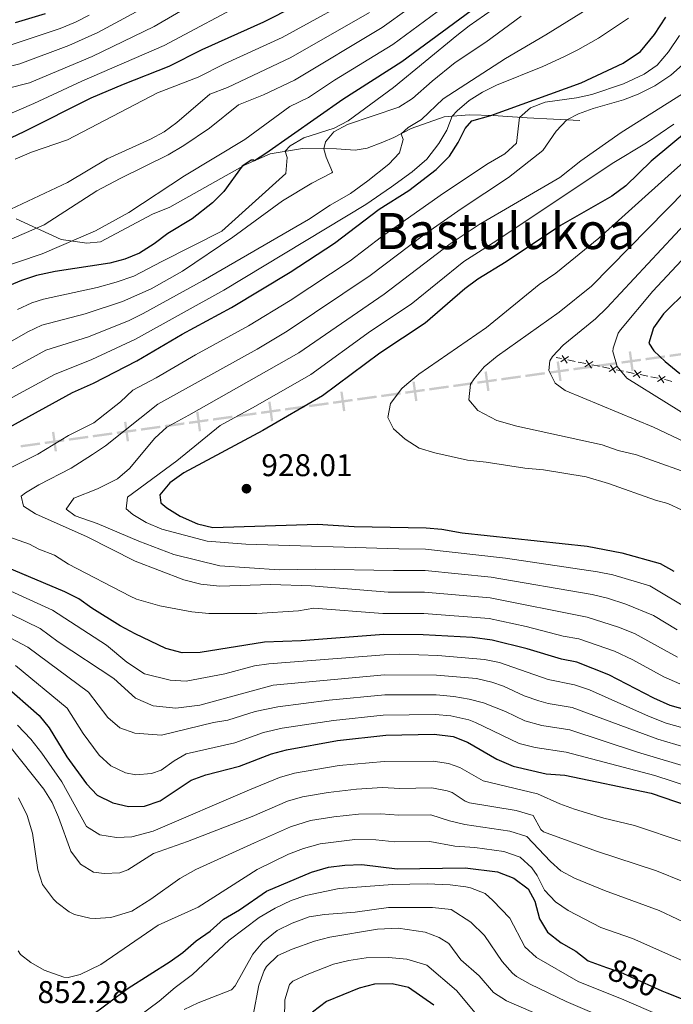
# Model space of a CAD drawing. Units: metres. Extents: x 655153 to 662080, y 735012 to 739796.
# Drawn here: x 657731 to 657940, y 736278 to 736592 of the extents above; entities that cross this region are included whole.
import ezdxf
from ezdxf.enums import TextEntityAlignment as Align

# ---------------------------------------------------------------- set-up
doc = ezdxf.new("R2010")
doc.units = ezdxf.units.M
doc.header["$MEASUREMENT"] = 0
doc.linetypes.add('DGN Style 3', pattern=[108.442384, 77.458846, -30.983538])
doc.linetypes.add('DGN Style 5', pattern=[54.221192, 23.237654, -30.983538])
for name, color, linetype, lineweight in [('Divisiones administrativas específicas', 7, 'Continuous', 5), ('Edificios construcciones cerramientos', 7, 'Continuous', 5), ('Relieve y altimetría', 7, 'Continuous', 5), ('Textos de rotulación', 7, 'Continuous', 5), ('Viales y ferrocarril', 7, 'Continuous', 5)]:
    doc.layers.add(name, color=color, linetype=linetype, lineweight=lineweight)
doc.styles.add('Style-arial', font='arial.shx', dxfattribs={"bigfont": 'arialbig.shx'})
doc.styles.add('Style-Helvetica-Narrow-Oblique', font='txt')
doc.styles.add('Style-Times New Roman', font='txt')

# ---------------------------------------------------------------- blocks, each defined once
blk = doc.blocks.new('5PATER')
at = {"layer": 'Relieve y altimetría', "linetype": 'Continuous', "lineweight": 5}
h = blk.add_hatch(color=250, dxfattribs=at)
edge = h.paths.add_edge_path()
edge.add_ellipse((0, 0), major_axis=(-1.1, -1.11), ratio=0.999422, start_angle=0, end_angle=360)

msp = doc.modelspace()

# ---------------------------------------------------------------- linework, layer by layer
at = {"layer": 'Divisiones administrativas específicas', "color": 250, "linetype": 'Continuous', "lineweight": 5}
for points in [[(657926.74, 736486.41), (657926, 736486.3), (657927.61, 736480.22), (657926.86, 736480.11)], [(657937.63, 736484.39), (657931.44, 736483.53), (657937.53, 736485.13), (657931.34, 736484.27)], [(657880.69, 736479.99), (657879.95, 736479.88), (657881.55, 736473.8), (657880.81, 736473.69)], [(657899.25, 736479.04), (657893.06, 736478.18), (657899.15, 736479.79), (657892.96, 736478.92)], [(657857.66, 736476.78), (657856.92, 736476.68), (657858.53, 736470.59), (657857.78, 736470.49)], [(657868.55, 736474.76), (657862.36, 736473.9), (657868.44, 736475.51), (657862.25, 736474.64)], [(657834.63, 736473.57), (657833.89, 736473.47), (657835.5, 736467.38), (657834.75, 736467.28)], [(657811.61, 736470.36), (657810.86, 736470.26), (657812.47, 736464.17), (657811.73, 736464.07)], [(657830.17, 736469.42), (657823.98, 736468.55), (657830.06, 736470.16), (657823.87, 736469.3)], [(657799.46, 736465.14), (657793.27, 736464.27), (657799.36, 736465.88), (657793.17, 736465.02)], [(657765.55, 736463.94), (657764.81, 736463.84), (657766.42, 736457.75), (657765.67, 736457.65)], [(657742.53, 736460.73), (657741.78, 736460.63), (657743.39, 736454.54), (657742.65, 736454.44)]]:
    msp.add_solid(points, dxfattribs=at)
at = {"layer": 'Divisiones administrativas específicas', "color": 250, "linetype": 'Continuous', "lineweight": 5, "extrusion": (0, 0, -1)}
for points in [[(-657903.72, 736483.2), (-657902.97, 736483.09), (-657904.58, 736477.01), (-657903.84, 736476.9)], [(-657929.95, 736483.32), (-657923.76, 736482.46), (-657929.85, 736484.06), (-657923.66, 736483.2)], [(-657945.3, 736485.46), (-657939.11, 736484.6), (-657945.2, 736486.2), (-657939.01, 736485.34)], [(-657906.93, 736480.11), (-657900.74, 736479.25), (-657906.82, 736480.86), (-657900.63, 736479.99)], [(-657914.6, 736481.18), (-657908.41, 736480.32), (-657914.5, 736481.93), (-657908.31, 736481.06)], [(-657922.28, 736482.25), (-657916.09, 736481.39), (-657922.17, 736483), (-657915.98, 736482.13)], [(-657883.9, 736476.9), (-657877.71, 736476.04), (-657883.79, 736477.65), (-657877.6, 736476.78)], [(-657891.57, 736477.97), (-657885.38, 736477.11), (-657891.47, 736478.72), (-657885.28, 736477.85)], [(-657860.87, 736473.69), (-657854.68, 736472.83), (-657860.77, 736474.44), (-657854.58, 736473.57)], [(-657876.22, 736475.83), (-657870.03, 736474.97), (-657876.12, 736476.58), (-657869.93, 736475.71)], [(-657837.84, 736470.49), (-657831.65, 736469.62), (-657837.74, 736471.23), (-657831.55, 736470.37)], [(-657845.52, 736471.55), (-657839.33, 736470.69), (-657845.42, 736472.3), (-657839.23, 736471.44)], [(-657853.2, 736472.62), (-657847, 736471.76), (-657853.09, 736473.37), (-657846.9, 736472.5)], [(-657814.82, 736467.28), (-657808.63, 736466.41), (-657814.71, 736468.02), (-657808.52, 736467.16)], [(-657822.49, 736468.35), (-657816.3, 736467.48), (-657822.39, 736469.09), (-657816.2, 736468.23)], [(-657791.79, 736464.07), (-657785.6, 736463.2), (-657791.69, 736464.81), (-657785.49, 736463.95)], [(-657788.58, 736467.15), (-657787.84, 736467.05), (-657789.44, 736460.96), (-657788.7, 736460.86)], [(-657807.14, 736466.21), (-657800.95, 736465.34), (-657807.04, 736466.95), (-657800.85, 736466.09)], [(-657768.76, 736460.86), (-657762.57, 736459.99), (-657768.66, 736461.6), (-657762.47, 736460.74)], [(-657776.44, 736461.93), (-657770.25, 736461.06), (-657776.33, 736462.67), (-657770.14, 736461.81)], [(-657784.11, 736463), (-657777.92, 736462.13), (-657784.01, 736463.74), (-657777.82, 736462.88)], [(-657745.73, 736457.65), (-657739.54, 736456.79), (-657745.63, 736458.39), (-657739.44, 736457.53)], [(-657753.41, 736458.72), (-657747.22, 736457.86), (-657753.31, 736459.46), (-657747.12, 736458.6)], [(-657761.09, 736459.79), (-657754.9, 736458.93), (-657760.98, 736460.53), (-657754.79, 736459.67)], [(-657738.06, 736456.58), (-657731.87, 736455.72), (-657737.95, 736457.32), (-657731.76, 736456.46)]]:
    msp.add_solid(points, dxfattribs=at)
at = {"layer": 'Edificios construcciones cerramientos', "color": 250, "linetype": 'Continuous', "lineweight": 5}
for p, q in [((657904.58, 736484.08, 941.44), (657902.82, 736484.44, 941.12)), ((657908.92, 736483.2, 942.22), (657906.51, 736483.69, 941.78)), ((657912.3, 736482.51, 942.83), (657909.89, 736483, 942.39)), ((657916.64, 736481.62, 943.61), (657914.23, 736482.12, 943.17)), ((657920.02, 736480.94, 944.22), (657917.61, 736481.43, 943.78)), ((657924.36, 736480.05, 945), (657921.95, 736480.54, 944.56)), ((657927.74, 736479.36, 945.61), (657925.33, 736479.86, 945.17)), ((657932.08, 736478.48, 946.39), (657929.67, 736478.97, 945.95)), ((657935.46, 736477.79, 947), (657933.05, 736478.28, 946.56))]:
    msp.add_line(p, q, dxfattribs=at)
at = {"layer": 'Edificios construcciones cerramientos', "color": 250, "linetype": 'Continuous', "lineweight": 5, "flags": 128}
for points, elevation in [([(657904.31, 736483.07), (657906.79, 736484.71)], 941.61), ([(657906.37, 736482.65), (657904.73, 736485.12)], 941.61), ([(657914.09, 736481.08), (657912.45, 736483.55)], 943), ([(657912.03, 736481.49), (657914.51, 736483.13)], 943), ([(657919.75, 736479.92), (657922.23, 736481.56)], 944.39), ([(657921.81, 736479.5), (657920.17, 736481.98)], 944.39), ([(657929.53, 736477.93), (657927.89, 736480.41)], 945.78), ([(657927.47, 736478.35), (657929.94, 736479.99)], 945.78), ([(657935.19, 736476.78), (657937.66, 736478.42)], 947.17), ([(657937.25, 736476.36), (657935.61, 736478.84)], 947.17)]:
    msp.add_lwpolyline(points, dxfattribs=dict(at, elevation=elevation))
at = {"layer": 'Edificios construcciones cerramientos', "color": 250, "linetype": 'Continuous', "lineweight": 5, "extrusion": (-0.248268, -0.470574, 0.846713), "elevation": -509109.31, "flags": 128}
msp.add_lwpolyline([(238259.24, 811987.62), (238257.79, 811987.32), (238256.83, 811986.99)], dxfattribs=at)
at = {"layer": 'Relieve y altimetría', "color": 30, "linetype": 'Continuous', "lineweight": 25, "flags": 128}
for points, elevation in [([(657839.23, 736606.72), (657809.35, 736591.48), (657789.67, 736582.61), (657779.15, 736577.29), (657764.49, 736571.64), (657754.25, 736567.21), (657732.8, 736556.48), (657706.65, 736544.18)], 850), ([(657875.63, 736595.15), (657853.58, 736578.82), (657834.66, 736566.82), (657810.05, 736549.51), (657806.43, 736547.26), (657806.13, 736547.41), (657805.37, 736547.4), (657802.54, 736545.54), (657796.65, 736537.46), (657793.09, 736533.79), (657786.55, 736528.71), (657778.79, 736524.07), (657774.48, 736520.69), (657769.7, 736517.75), (657765.07, 736515.87), (657760.23, 736514.6), (657742.84, 736511.9), (657736.84, 736510.6), (657732.09, 736509.04), (657726.98, 736506.92)], 875), ([(657730.14, 736591.41), (657739.73, 736594.29)], 825), ([(657728.02, 736462.1), (657748.32, 736473.27), (657755.05, 736476.2), (657768.94, 736483.39), (657783.42, 736491.9), (657799.18, 736500.42), (657817.89, 736511.73), (657832.05, 736520.99), (657846.33, 736531.77), (657855.72, 736537.8), (657864.5, 736544.41), (657868.75, 736548.75), (657871.51, 736553.06), (657873.78, 736557.51), (657875.85, 736559.96), (657882, 736561.71), (657910.8, 736572.14), (657924.25, 736578.38), (657929.77, 736582.16), (657934.27, 736587.5), (657937.87, 736593.13)], 900), ([(657945.12, 736557.03), (657933.19, 736547.11), (657925.05, 736539.28), (657920.61, 736535.94), (657904.19, 736526.55), (657886.84, 736515.03), (657877.81, 736509.42)], 925), ([(657877.81, 736509.42), (657873.64, 736506.33), (657861.01, 736495.43), (657846.56, 736485.86), (657828.25, 736472.17), (657809.13, 736461.18), (657783.92, 736447.67), (657779.45, 736444.43), (657776.21, 736440.63), (657776.54, 736438.06), (657778.52, 736436.44), (657782.78, 736433.79), (657788.25, 736431.32), (657793.12, 736430.19), (657826.65, 736431.18), (657838.26, 736430.46), (657861.31, 736430.08), (657866.28, 736429.6), (657872.78, 736428.45), (657912.74, 736424.19), (657923.83, 736422.11), (657936.04, 736418.62), (657940.41, 736416.2)], 925), ([(657944.86, 736506.03), (657937.15, 736498.38), (657933.91, 736493.96), (657932.48, 736488.96), (657934.03, 736486.58), (657937.68, 736483.15), (657942.28, 736479.32)], 950), ([(657959.8, 736367.62), (657939.22, 736373.31), (657934.07, 736375.64), (657919.68, 736383.15), (657909.48, 736387.14), (657904.5, 736388.12), (657893.6, 736391.41), (657882.38, 736394.19), (657876.09, 736395.05), (657860.4, 736395.85), (657847.78, 736395.96), (657821.42, 736394.02), (657809.68, 736393.51), (657789.14, 736390.3), (657783.41, 736390.17), (657778.11, 736391.55), (657768.39, 736396.19), (657763.6, 736398.74), (657754.49, 736404.43), (657750.33, 736407.41), (657745.87, 736409.68), (657720.58, 736420.29)], 900), ([(657726.27, 736380.16), (657737.73, 736370.1), (657740.87, 736366.22), (657746.52, 736356.99), (657752.83, 736348.36), (657756.22, 736344.7), (657761.19, 736342.23), (657766.24, 736341.06), (657771.35, 736341.22), (657776.34, 736342.94), (657786.25, 736349.49), (657790.93, 736351.24), (657801.69, 736353.96), (657811.87, 736357.88), (657816.68, 736359.24), (657833.03, 736362.14), (657848.38, 736363.89), (657863.87, 736364.14), (657869.91, 736363.48), (657874.56, 736361.65), (657883.83, 736356.22), (657889.13, 736354.02), (657899.67, 736351.54), (657905.65, 736351.1), (657933.15, 736345.36), (657948.74, 736340.04)], 875), ([(657753.59, 736273.7), (657766.09, 736283.09), (657779.51, 736291.59), (657783.59, 736294.48), (657787.84, 736298.2), (657792.31, 736301.28), (657796.61, 736305.11), (657801.69, 736308.06), (657810.32, 736314.07), (657824.7, 736320.11), (657830.09, 736321.71), (657835.34, 736322.42), (657840.79, 736322.59), (657852.08, 736321.21), (657873.76, 736321.56), (657884.11, 736320.19), (657889.27, 736318.23), (657893.89, 736314.8), (657896.07, 736310.92), (657897.51, 736305.22), (657900.1, 736300.94), (657904.43, 736297.58), (657909.12, 736294.86), (657913.06, 736291.78), (657918.93, 736289.72)], 850), ([(657863.75, 736277.72), (657855.62, 736283.35), (657850.48, 736284.47), (657844.8, 736284.34), (657839.96, 736283.09), (657829.49, 736278.86), (657825.02, 736275.48)], 825), ([(657936.61, 736282.25), (657938.15, 736281.56), (657948.56, 736277.42)], 850)]:
    msp.add_lwpolyline(points, dxfattribs=dict(at, elevation=elevation))
at = {"layer": 'Relieve y altimetría', "color": 30, "linetype": 'Continuous', "lineweight": 5, "flags": 128}
for points, elevation in [([(657843.3, 736602.03), (657815.32, 736586.61), (657796.92, 736578.22), (657788.5, 736573.97), (657775.47, 736568.88), (657746.72, 736553.95), (657735.29, 736550), (657730.03, 736547.74)], 855), ([(657775.65, 736598.67), (657756.41, 736588.22), (657747.14, 736584.07), (657731.53, 736578.16), (657717.71, 736574.83)], 835), ([(657870.86, 736599.41), (657850.71, 736584.4), (657832.01, 736572.98), (657823.71, 736567.39), (657817.78, 736564.61), (657803.4, 736554.06), (657784.17, 736542.45), (657766.29, 736530.73), (657755.71, 736524.89), (657738.67, 736517.48), (657723.16, 736512.34)], 870), ([(657805.58, 736599.04), (657777.62, 736584.08), (657751.35, 736572.63), (657735.95, 736565.57), (657725.85, 736561.18)], 845), ([(657788.68, 736598.37), (657774.47, 736590.13), (657754.58, 736580.57), (657734.66, 736572.16), (657727.45, 736570.35)], 840), ([(657884.84, 736597.08), (657875.03, 736590.34), (657871.1, 736587.25), (657850.85, 736570.61), (657836.36, 736559.98), (657831.95, 736557.69), (657822.21, 736554.6), (657817.91, 736552.05), (657816.24, 736550.28), (657816.88, 736548.26), (657816.45, 736543.23), (657796.02, 736524.72), (657776.88, 736515.07), (657767.93, 736510.43), (657762.28, 736508.45), (657756.24, 736506.82), (657739.07, 736503.05), (657735.34, 736501.89), (657730.78, 736499.81)], 880), ([(657855.93, 736595.99), (657847.3, 736589.8), (657819.29, 736573), (657809.36, 736568.27), (657801.35, 736565.06), (657792.13, 736557.68), (657783.86, 736552.07), (657778.87, 736549.15), (657763.62, 736541.63), (657756.16, 736537.6), (657739.33, 736526.77), (657707.28, 736512.98)], 865), ([(657912.92, 736595.77), (657899.58, 736587.43), (657886.6, 736579.92), (657866.7, 736567.02), (657859.8, 736560.44), (657855.59, 736557.84), (657853.29, 736555.87), (657853.99, 736554.08), (657852.78, 736549.76), (657849.34, 736546.11), (657842.69, 736540.79), (657837.1, 736536.79), (657830.69, 736533.07), (657823.76, 736528.52), (657790.09, 736508.99), (657770.91, 736498.45), (657766.4, 736496.29), (657753.47, 736491.04), (657739.78, 736486.73), (657717.09, 736474.32)], 890), ([(657891.64, 736593.39), (657880.4, 736585.08), (657870.55, 736578.59), (657863.2, 736572.68), (657856.97, 736567.16), (657852.53, 736564.39), (657836.19, 736558.81), (657831.86, 736556.5), (657829.15, 736553.27), (657828.59, 736551.08), (657829.38, 736548.38), (657831.41, 736543.59), (657831.2, 736543.36), (657824.77, 736540.1), (657815.4, 736534.41), (657799.6, 736522.89), (657783.48, 736512.03), (657773.46, 736506.4), (657764.32, 736502.35), (657752.41, 736498.37), (657738.58, 736494.73), (657734.04, 736492.65), (657721.69, 736485.66)], 885), ([(657728.4, 736584.19), (657744.42, 736589.52), (657749.26, 736591.49), (657753.72, 736593.74)], 830), ([(657843.17, 736594.61), (657818.1, 736580.2), (657797.86, 736570.64), (657792.26, 736568.49), (657781.64, 736559.44), (657777.61, 736556.53), (657773.23, 736554.14), (657759.45, 736547.91), (657746.78, 736540.27), (657728.67, 736531.78)], 860), ([(657720.36, 736466.94), (657742.62, 736479.03), (657754.54, 736483.76), (657768.45, 736490.27), (657796.69, 736505.95), (657842, 736533.32), (657850.28, 736538.92), (657856.84, 736543.69), (657861.53, 736547.74), (657865.38, 736552.72), (657867.89, 736557.04), (657869.62, 736561.51), (657871.17, 736563.21), (657875.03, 736566.48), (657879.29, 736569.12), (657883.8, 736571.34), (657898.6, 736577.34), (657905.27, 736580.41), (657909.76, 736582.62), (657916.35, 736586.42), (657925.89, 736592.8)], 895), ([(657942.26, 736587.27), (657938.67, 736582.07), (657935.12, 736577.72), (657930.96, 736574.94), (657924.37, 736571.82), (657914.18, 736568.42), (657909.31, 736567.33), (657899.32, 736565.96), (657894.65, 736564.09), (657891.11, 736561.1), (657890.11, 736552.88), (657886.45, 736549.47), (657881.1, 736546.41), (657866.87, 736536.91), (657847.08, 736522.97), (657837.01, 736515.33), (657817.83, 736502.64), (657804.56, 736494.51), (657787.68, 736485.28), (657775.06, 736477.92), (657767.61, 736474.06), (657763.68, 736470.31), (657755.13, 736463.54), (657747.06, 736459.58), (657737.32, 736453.54), (657718.76, 736444.36)], 905), ([(657943.13, 736577.91), (657939.44, 736574.53), (657934.35, 736571.14), (657928.97, 736568.49), (657924.32, 736566.72), (657914.68, 736563.98), (657909.97, 736562.27), (657906.29, 736560.32), (657902.84, 736556.71), (657898.54, 736550.49), (657887.61, 736541.88), (657872.53, 736531.88), (657860.51, 736523.51), (657843.39, 736510.65), (657816.9, 736492.8), (657807.34, 736487.13), (657775.59, 736469.56), (657758.86, 736456.27), (657754.75, 736453.42), (657747.91, 736449.09), (657737.6, 736443.8), (657733.29, 736441.21), (657731.93, 736440.17), (657732.74, 736437.02), (657736.54, 736434.52), (657753, 736427.18), (657768.33, 736419.45), (657783.88, 736413.42), (657789.33, 736412.05), (657795.27, 736411.44), (657811.71, 736412.01), (657824.56, 736411.53), (657849.19, 736409.57), (657860.76, 736409.54), (657881.73, 736407.67), (657912.75, 736401.59), (657922.73, 736398.38), (657927.89, 736396.28), (657941.57, 736388.82)], 910), ([(657943.15, 736568.62), (657923.55, 736556.26), (657910.74, 736547.24), (657904.05, 736541.87), (657878.19, 736526.86), (657868.97, 736520.77), (657847.88, 736504.64), (657820.68, 736485.92), (657785.53, 736466.06), (657778.44, 736462.18), (657774.65, 736458.73), (657766.6, 736448.97), (657762.77, 736445.74), (657756.35, 736442.53), (657748.76, 736439.49), (657746.33, 736435.99), (657749.22, 736433.93), (657756.26, 736431.48), (657769.54, 736425.75), (657780.73, 736421.59), (657795.41, 736417.95), (657814.33, 736416.6), (657825.88, 736416.84), (657850.89, 736416.44), (657860.95, 736416.39), (657882.06, 736414.26), (657914.38, 736408.82), (657919.23, 736407.61), (657925.05, 736405.7), (657933.89, 736402.05), (657941.44, 736397.48)], 915), ([(657940.41, 736558.9), (657931.68, 736552.97), (657920.77, 736546.32), (657883.86, 736521.83), (657873.39, 736515.1), (657856.48, 736501.49), (657843.53, 736492.84), (657824.47, 736479.05), (657806.82, 736468.87), (657795.46, 736462.71), (657781.72, 736451.49), (657765.93, 736439.87), (657765.46, 736436.1), (657767.6, 736434.33), (657771.87, 736431.72), (657776.87, 736429.63), (657791.31, 736425.82), (657803.74, 736424.89), (657852.59, 736423.32), (657861.13, 736423.23), (657886.63, 736420.33), (657916.02, 736416.04), (657920.91, 736415.02), (657932.77, 736411.53), (657945.73, 736403.79)], 920), ([(657943.05, 736435.73), (657938.5, 736437.83), (657934.57, 736438.89), (657919.58, 736444.23), (657912.39, 736446.3), (657898.8, 736448.56), (657892.84, 736449.07), (657880.46, 736451.06), (657874.49, 736451.68), (657864.07, 736454.03), (657859.08, 736455.53), (657854.59, 736458.4), (657850.85, 736461.65), (657849.06, 736465.31), (657849.89, 736469.77), (657853.58, 736474.5), (657855.09, 736475.92), (657858.93, 736479.1), (657880.6, 736494.05), (657897.4, 736507.74), (657902.77, 736511.36), (657916.44, 736522.57), (657938.64, 736542.43), (657954.29, 736556.35)], 930), ([(657949.44, 736445.89), (657928.5, 736453.32), (657922.68, 736454.73), (657917.53, 736456.53), (657890.32, 736462.5), (657883.89, 736464.35), (657877.82, 736467.57), (657874.93, 736470.88), (657875.5, 736475.89), (657876.62, 736477.65), (657879.86, 736481.45), (657884.02, 736484.83), (657903.75, 736498.86), (657914.08, 736507.25), (657944.09, 736537.76)], 935), ([(657950.27, 736454.47), (657933.88, 736462.19), (657905.68, 736473.86), (657902.56, 736476.22), (657900.53, 736480.33), (657900.86, 736483.42), (657901.71, 736484.73), (657905.07, 736488.38), (657915.42, 736496.76), (657918.97, 736500.29), (657949.54, 736533.08)], 940), ([(657954.99, 736528.41), (657933.74, 736505.63), (657923.35, 736493.24), (657922.66, 736492.2), (657921.01, 736487.4), (657920.95, 736486.37), (657922.31, 736481.57), (657925.38, 736477.85), (657950.7, 736462.14)], 945), ([(657717.38, 736430.88), (657734.59, 736424.89), (657737.55, 736423.28), (657742.55, 736421.33), (657747.04, 736418.46), (657766.78, 736408.21), (657768.75, 736407.29), (657776.24, 736405.15), (657786.47, 736403.23), (657791.94, 736402.76), (657807.18, 736402.66), (657820.54, 736403.52), (657825.48, 736404.38), (657847.48, 736402.69), (657860.58, 736402.7), (657881.39, 736401.07), (657893.21, 736398.58), (657905.12, 736395.44), (657910.05, 736394.63), (657921.47, 736390.67), (657927.37, 736387.91), (657937.25, 736382.44), (657942.3, 736380.28)], 905), ([(657884.78, 736387.04), (657879.89, 736388.05), (657864.99, 736389.31), (657852.9, 736389.69), (657847.9, 736389.55), (657811.08, 736386.66), (657806.5, 736386.01), (657796.99, 736383.4), (657784.63, 736381.07), (657779.5, 736381.41), (657771.34, 736383.42), (657765.72, 736387.18), (657759.22, 736392.63), (657741.95, 736403.78), (657722.5, 736412.56)], 895), ([(657719.81, 736406.79), (657738.03, 736397.87), (657743.82, 736393.67), (657761.53, 736381.98), (657768.47, 736375.68), (657774.07, 736373.2), (657781.35, 736372.46), (657789.03, 736373.44), (657812.48, 736379.8), (657848.02, 736383.13), (657864.59, 736383.02), (657877.39, 736381.91), (657882.27, 736380.82), (657885.98, 736379.51), (657892.56, 736376.47), (657897.3, 736374.85), (657900.3, 736374.02), (657907.95, 736372.72), (657935.27, 736362.59)], 890), ([(657721.54, 736398.58), (657734.11, 736391.97), (657753.48, 736377.58), (657759.59, 736369.55), (657763.49, 736366.19), (657768.22, 736364.56), (657776.78, 736363.84), (657793.39, 736367.95), (657798.01, 736368.64), (657806.73, 736371.47), (657813.88, 736372.95), (657830.38, 736375.04), (657848.14, 736376.72)], 885), ([(657730.19, 736386.06), (657746.63, 736372.5), (657751.8, 736364.4), (657756.84, 736357.5), (657760.6, 736354.07), (657765.23, 736351.83), (657768.61, 736351.16), (657773.56, 736351.6), (657776.69, 736352.66), (657780.82, 736355.66), (657784.62, 736357.9)], 880), ([(657972.19, 736358.13), (657938.01, 736367.72), (657932.3, 736369.91), (657913.46, 736378.34), (657908.71, 736379.93), (657900.24, 736381.68), (657884.78, 736387.04)], 895), ([(657848.14, 736376.72), (657864.48, 736376.72), (657870.1, 736376.22), (657875.03, 736375.38), (657879.63, 736374.19), (657886.68, 736371.46), (657892.83, 736368.4), (657898.2, 736366.97), (657907.18, 736365.52), (657928.76, 736358.46), (657947.05, 736353.02)], 885), ([(657784.62, 736357.9), (657800.17, 736361.38), (657809.3, 736364.67), (657815.28, 736366.09), (657831.71, 736368.59), (657847.62, 736370.26), (657864.17, 736370.43), (657869.15, 736369.99), (657874.89, 736368.73), (657877.09, 736367.92), (657890.98, 736361.21), (657896.1, 736359.92), (657905.99, 736358.42), (657934.36, 736350.95), (657950.95, 736345.56)], 880), ([(657730.78, 736367.1), (657735.04, 736362.56), (657738.5, 736358.14), (657744.91, 736348.93), (657752.81, 736334.66), (657757.09, 736332.09), (657762.35, 736331.19), (657767.34, 736331.44), (657774.08, 736333.27), (657804.92, 736346.43), (657814.44, 736350.33), (657819.24, 736351.71), (657833.49, 736354.2), (657847.85, 736355.51), (657863.51, 736355.59), (657868.43, 736354.82), (657872.06, 736353.59), (657879.48, 736349.25), (657896.87, 736345.11), (657904.02, 736341.92), (657908.72, 736340.22), (657918.05, 736337.41), (657927.82, 736335.06), (657943.67, 736329.66)], 870), ([(657935.27, 736362.59), (657955.38, 736356.59), (657969.92, 736351.82), (657988.51, 736347.46), (658018.65, 736339.24), (658047.87, 736328.67), (658067.73, 736322.56), (658090.59, 736319.61), (658095.95, 736318.72), (658101.17, 736317.22), (658105.68, 736315.06), (658109.93, 736312.33), (658115.36, 736308.06), (658116.47, 736306.92), (658119.06, 736302.63), (658119.74, 736300.65), (658120.47, 736295.64), (658120.22, 736293.66), (658118.76, 736288.9), (658115.39, 736282.29), (658108.37, 736273.73)], 890), ([(657728.45, 736360.16), (657739.23, 736346.63), (657741.83, 736342.36), (657743.9, 736337.74), (657747.82, 736326.89), (657750.9, 736322.72), (657755.01, 736320.08), (657758.48, 736319.68), (657763.51, 736319.95), (657765.99, 736320.86), (657774.19, 736326.11), (657785.12, 736329.9), (657805.72, 736337.95), (657817, 736342.77), (657821.8, 736344.18), (657830.05, 736345.56), (657839.11, 736346.66), (657847.33, 736347.13), (657852.86, 736346.87), (657863.15, 736347.03), (657868.05, 736346.06), (657869.57, 736345.54), (657873.8, 736342.77), (657875.13, 736342.28), (657890.04, 736339.8), (657895.51, 736338.22), (657897.96, 736333.72), (657898.81, 736333.01), (657915.75, 736326.8), (657934.92, 736320.54), (657943.25, 736317.16)], 865), ([(657731.05, 736343.84), (657733.92, 736338.24), (657735.59, 736332.62), (657737.29, 736320.9), (657738.81, 736316.15), (657742.23, 736311.49), (657743.33, 736310.45), (657747.3, 736307.45), (657748.96, 736306.63), (657753.85, 736305.4), (657755.61, 736305.3), (657760.58, 736305.65), (657767.35, 736307.68), (657773.41, 736311.47), (657782.65, 736318.08), (657787.76, 736321.01), (657806.52, 736329.48), (657817.99, 736334.64), (657824.36, 736336.64), (657831.81, 736337.85), (657839.67, 736338.64), (657846.8, 736338.75), (657852.6, 736338.31), (657862.8, 736338.48), (657868.8, 736336.47), (657873.68, 736335.38), (657888.06, 736333.26), (657893.43, 736331.55), (657900.98, 736323.58), (657904.28, 736320.6), (657908.69, 736318.24), (657918.26, 736314.29), (657935.72, 736307.89), (657947.48, 736302.41)], 860), ([(657822.13, 736327.66), (657827.41, 736329.22), (657838.56, 736330.56), (657845.23, 736330.44), (657851.25, 736329.79), (657862.44, 736329.93), (657870.43, 736328.41), (657876.83, 736328.05), (657886.09, 736326.73), (657891.35, 736324.89), (657895.03, 736321.48), (657896.79, 736319.04), (657899.14, 736314.4), (657902.6, 736310.71), (657906.63, 736307.88), (657917.08, 736302.5), (657927.23, 736298.95), (657942.29, 736292.26), (657951.51, 736288.54), (657967.93, 736284.1), (657996.11, 736280.26), (658002.86, 736278.56), (658016.6, 736276.03)], 855), ([(657730.98, 736294.98), (657731.75, 736293.86), (657735.03, 736291.28), (657739.32, 736288.8), (657745.56, 736286.58), (657746.93, 736286.5), (657750.75, 736287.46), (657757.4, 736290.66), (657775.73, 736303.17), (657788.51, 736309), (657807.32, 736321.01), (657817.32, 736325.83), (657822.13, 736327.66)], 855), ([(657758.2, 736265.74), (657775.99, 736278.98), (657781.11, 736283.35), (657786.69, 736287.51), (657798.34, 736298.39), (657808.01, 736305.69), (657813.09, 736308.64), (657818.17, 736311.05), (657822.91, 736312.66), (657833.54, 736314.95), (657850.54, 736316.16), (657861.61, 736316.42), (657868.99, 736316.08), (657873.94, 736315.43), (657875.48, 736315.13), (657880.13, 736313.28), (657882.65, 736311.05), (657887.98, 736305.41), (657892.83, 736296.3), (657896.54, 736292.91), (657909.84, 736285.2), (657924.46, 736279.37), (657939.47, 736272.86)], 845), ([(657783.97, 736276.3), (657788.48, 736278.46), (657799.11, 736282.58), (657800.34, 736283.87), (657805.97, 736293.97), (657809.18, 736297.79), (657813.73, 736301.51), (657818.56, 736303.88), (657823.93, 736305.85), (657828.87, 736306.61), (657838.66, 736307.37), (657849.33, 736308.9), (657863.29, 736308.8), (657869.3, 736308.25), (657875.6, 736304.19), (657879.89, 736299.89), (657885.56, 736291.65), (657888.85, 736287.88), (657890.19, 736286.8), (657894.57, 736284.38), (657906.05, 736278.87), (657936.15, 736266.01)], 840), ([(657830.51, 736299.36), (657845.78, 736301.98), (657852.33, 736302.23), (657860.94, 736300.94), (657865.48, 736299.28), (657868.55, 736297.33), (657872.38, 736292.1), (657878.29, 736287.01), (657882.77, 736281.68), (657887.01, 736279.01), (657915.31, 736266.83)], 835), ([(657806.01, 736274.47), (657807.82, 736284.05), (657809.58, 736288.7), (657810.36, 736290.04), (657813.98, 736293.48), (657818.53, 736295.6), (657825.67, 736298.12), (657830.51, 736299.36)], 835), ([(657876.99, 736275.26), (657871.02, 736282.36), (657861.5, 736290.47), (657855.18, 736292.31), (657849.25, 736292.86), (657842.14, 736292.81), (657836.57, 736291.91), (657831.72, 736290.73), (657823.25, 736287.45), (657818.7, 736285.33), (657817.66, 736284.32), (657816.16, 736279.42), (657816.03, 736273.31)], 830)]:
    msp.add_lwpolyline(points, dxfattribs=dict(at, elevation=elevation))
at = {"layer": 'Relieve y altimetría', "color": 27, "linetype": 'DGN Style 5', "lineweight": 25, "elevation": 850, "flags": 128}
msp.add_lwpolyline([(657918.93, 736289.72), (657923.39, 736288.16), (657936.61, 736282.25)], dxfattribs=at)
at = {"layer": 'Viales y ferrocarril', "color": 250, "linetype": 'DGN Style 3', "lineweight": 5}
msp.add_polyline3d([(657730.36, 736528.66, 861.49), (657744.7, 736522.06, 869.02), (657752.96, 736520.9, 871.26), (657757.3, 736521.32, 871.26), (657773.87, 736530.18, 871.14), (657779.48, 736532.38, 871.14), (657803.5, 736545.96, 873.61), (657811.45, 736549.49, 877.38), (657821.77, 736551.19, 883.02), (657832.72, 736551.01, 886.2), (657838.61, 736550.63, 886.67), (657842.48, 736551.28, 887.85), (657847.51, 736553.13, 888.67), (657851.01, 736554.71, 889.61), (657856.5, 736557.51, 890.55), (657867.03, 736561.32, 893.61), (657875.14, 736561.92, 897.96), (657882.67, 736561.69, 900.2), (657893.62, 736560.93, 906.43), (657910.34, 736560.13, 911.14)], dxfattribs=at)

# ---------------------------------------------------------------- block references
at = {"layer": 'Relieve y altimetría', "color": 250, "linetype": 'Continuous', "lineweight": 5}
msp.add_blockref('5PATER', (657803.92, 736442.56, 928.01), dxfattribs=at)

# ---------------------------------------------------------------- texts
at = {"layer": 'Textos de rotulación', "color": 250, "linetype": 'Continuous', "lineweight": 5, "style": 'Style-Times New Roman'}
msp.add_text('Bastulukoa', height=11.5, dxfattribs=at).set_placement((657886.69, 736524.81), align=Align.MIDDLE_CENTER)
at = {"layer": 'Textos de rotulación', "color": 250, "linetype": 'Continuous', "lineweight": 5, "style": 'Style-arial'}
for s, p in [('928.01', (657808.65, 736446.56, 928.01)), ('852.28', (657737.15, 736278.35, 852.28))]:
    msp.add_text(s, height=7, dxfattribs=at).set_placement(p)
at = {"layer": 'Textos de rotulación', "color": 27, "linetype": 'Continuous', "lineweight": 5, "style": 'Style-Helvetica-Narrow-Oblique'}
msp.add_text('850', height=7, rotation=335.908, dxfattribs=at).set_placement((657927.37, 736286.38, 850), align=Align.MIDDLE_CENTER)

doc.saveas('drawing.dxf')
